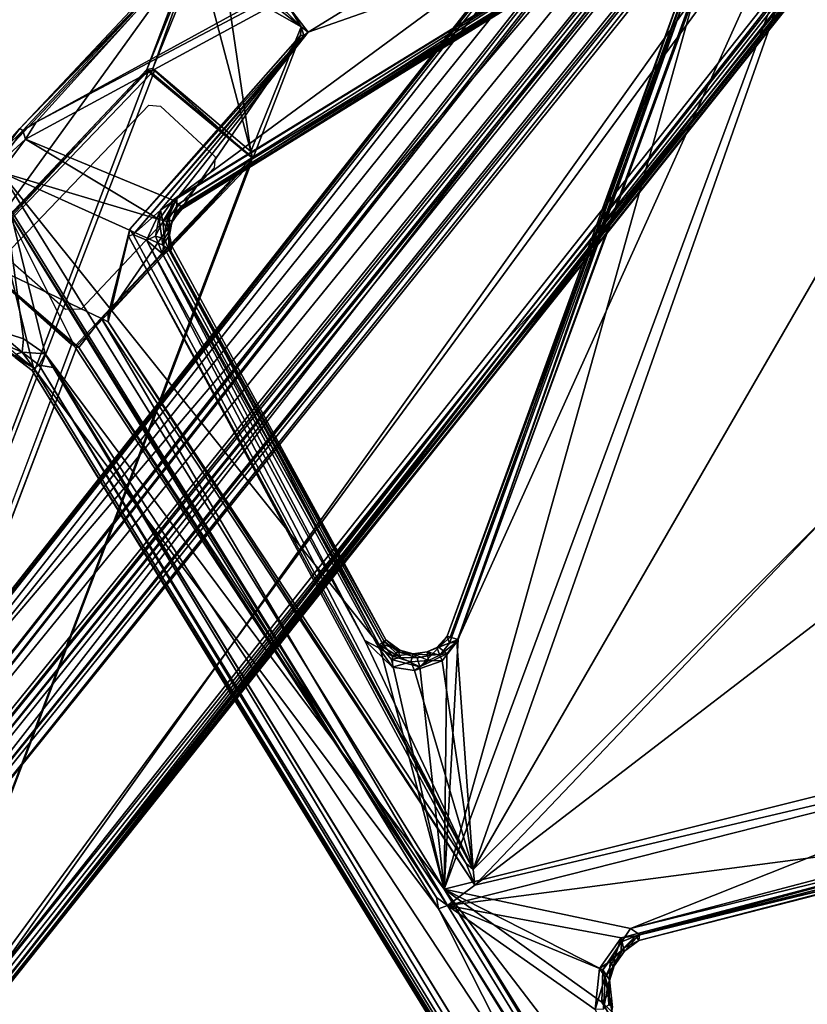
# Model space of a CAD drawing. Units: inches. Extents: x -139 to 90, y -64 to 62.
# Drawn here: x -131 to -127, y -24 to -20 of the extents above; entities that cross this region are included whole.
import ezdxf

# ---------------------------------------------------------------- set-up
doc = ezdxf.new("R2010")
doc.units = ezdxf.units.IN
doc.header["$MEASUREMENT"] = 0
doc.layers.add('SEAT-FRAME', color=5, linetype='Continuous')
doc.layers.add('SEAT-SEAT', color=5, linetype='Continuous')

# ---------------------------------------------------------------- blocks, each defined once
blk = doc.blocks.new('LMGE20_MAL_0T')
at = {"layer": 'SEAT-FRAME'}
for points, invisible_edges in [([(-7.1779, 10.4642, 0.2362), (-7.6247, 9.9828, 0.2362), (0.385, 6.9659, 24.7657)], 12), ([(0.7951, 7.4265, 24.6891), (-7.1779, 10.4642, 0.2362), (0.385, 6.9659, 24.7657)], 2), ([(-7.6247, 9.9828, 0.2362), (-6.6039, 9.1034, 0.2363), (1.2435, 6.1177, 24.3805)], 12), ([(0.3804, 6.9388, 24.7639), (-7.6247, 9.9828, 0.2362), (1.2435, 6.1177, 24.3805)], 2), ([(-6.6039, 9.1034, 0.2363), (-6.1589, 9.5825, 0.2363), (1.6798, 6.5746, 24.2949)], 12), ([(1.2687, 6.1147, 24.3719), (-6.6039, 9.1034, 0.2363), (1.6798, 6.5746, 24.2949)], 2)]:
    blk.add_3dface(points, dxfattribs=dict(at, invisible_edges=invisible_edges))
for points in [[(0.3804, 6.9388, 24.7639), (0.385, 6.9659, 24.7657), (-7.6247, 9.9828, 0.2362)], [(1.6836, 6.6004, 24.2969), (-6.1589, 9.5825, 0.2363), (0.8211, 7.4228, 24.6802)], [(1.6836, 6.6004, 24.2969), (1.6798, 6.5746, 24.2949), (-6.1589, 9.5825, 0.2363)], [(1.2687, 6.1147, 24.3719), (1.2435, 6.1177, 24.3805), (-6.6039, 9.1034, 0.2363)], [(7.4606, 0.7406, 7.3356), (6.7496, 1.1174, 7.4134), (-2.7852, 8.7727, 9.3749)], [(6.7496, 1.1174, 7.4134), (-2.708, 8.5387, 9.3021), (-2.7852, 8.7727, 9.3749)], [(-2.7852, 8.7727, 9.3749), (-2.7181, 8.7679, 9.3898), (7.4606, 0.7406, 7.3356)], [(-2.7069, 8.7709, 9.4309), (-2.763, 8.4013, 10.3941), (6.7676, 0.7161, 8.7312)], [(-2.7181, 8.7679, 9.3898), (-2.7069, 8.7709, 9.4309), (7.4815, 0.7574, 7.3633)], [(7.4606, 0.7406, 7.3356), (-2.7181, 8.7679, 9.3898), (7.4815, 0.7574, 7.3633)], [(-2.7069, 8.7709, 9.4309), (6.7676, 0.7161, 8.7312), (7.4828, 0.7626, 7.4002)], [(7.4815, 0.7574, 7.3633), (-2.7069, 8.7709, 9.4309), (7.4828, 0.7626, 7.4002)], [(-2.721, 8.5029, 9.3224), (-2.708, 8.5387, 9.3021), (6.7333, 1.0975, 7.4194)], [(6.7333, 1.0975, 7.4194), (-2.708, 8.5387, 9.3021), (6.7496, 1.1174, 7.4134)], [(-2.721, 8.5029, 9.3224), (6.6265, 0.9125, 7.9404), (-2.7084, 8.1666, 10.0587)], [(-2.721, 8.5029, 9.3224), (6.7333, 1.0975, 7.4194), (6.7086, 1.0907, 7.4437)], [(6.6265, 0.9125, 7.9404), (-2.721, 8.5029, 9.3224), (6.7086, 1.0907, 7.4437)], [(-2.763, 8.4013, 10.3941), (-2.7586, 8.371, 10.414), (6.7676, 0.7161, 8.7312)], [(-2.7782, 8.3445, 10.4229), (-2.7835, 8.3138, 10.4144), (6.7336, 0.6736, 8.7517)], [(-2.7586, 8.371, 10.414), (-2.7782, 8.3445, 10.4229), (6.7528, 0.6859, 8.7486)], [(6.7528, 0.6859, 8.7486), (-2.7782, 8.3445, 10.4229), (6.7336, 0.6736, 8.7517)], [(-2.7586, 8.371, 10.414), (6.7528, 0.6859, 8.7486), (6.7676, 0.7161, 8.7312)], [(6.7336, 0.6736, 8.7517), (-2.7835, 8.3138, 10.4144), (-3.3315, 7.8509, 10.1265)], [(-2.7528, 8.1288, 10.0803), (-2.7273, 8.1557, 10.0746), (6.5613, 0.6823, 8.4495)], [(-2.7273, 8.1557, 10.0746), (-2.7084, 8.1666, 10.0587), (6.5613, 0.6823, 8.4495)], [(6.6265, 0.9125, 7.9404), (6.564, 0.7141, 8.4329), (-2.7084, 8.1666, 10.0587)], [(6.5613, 0.6823, 8.4495), (-2.7084, 8.1666, 10.0587), (6.564, 0.7141, 8.4329)], [(-2.7528, 8.1288, 10.0803), (6.5328, 0.6633, 8.4557), (-3.1564, 7.7681, 9.8649)], [(6.5328, 0.6633, 8.4557), (-2.7528, 8.1288, 10.0803), (6.5613, 0.6823, 8.4495)], [(-3.3483, 7.8405, 10.1037), (6.2423, 0.1925, 8.4496), (-3.3315, 7.8509, 10.1265)], [(0.2864, 4.9378, 9.4616), (6.2423, 0.1925, 8.4496), (-3.3483, 7.8405, 10.1037)], [(-3.3483, 7.8405, 10.1037), (-3.2174, 7.723, 9.9079), (0.2864, 4.9378, 9.4616)], [(6.3152, 0.1518, 8.4617), (6.7336, 0.6736, 8.7517), (-3.3315, 7.8509, 10.1265)], [(6.3152, 0.1518, 8.4617), (-3.3315, 7.8509, 10.1265), (6.2423, 0.1925, 8.4496)], [(0.5754, 4.7585, 9.2432), (-3.2174, 7.723, 9.9079), (-3.2069, 7.7403, 9.8752)], [(-3.2174, 7.723, 9.9079), (-1.2899, 6.2038, 9.5922), (0.2864, 4.9378, 9.4616)], [(-3.2174, 7.723, 9.9079), (0.5754, 4.7585, 9.2432), (-1.2899, 6.2038, 9.5922)], [(-3.2069, 7.7403, 9.8752), (-3.1937, 7.7629, 9.8644), (0.3878, 4.9301, 9.2653)], [(0.3878, 4.9301, 9.2653), (0.5754, 4.7585, 9.2432), (-3.2069, 7.7403, 9.8752)], [(0.3878, 4.9301, 9.2653), (-3.1937, 7.7629, 9.8644), (-3.1564, 7.7681, 9.8649)], [(-3.1564, 7.7681, 9.8649), (6.5328, 0.6633, 8.4557), (6.3546, 0.2443, 8.2517)], [(0.3878, 4.9301, 9.2653), (-3.1564, 7.7681, 9.8649), (6.3546, 0.2443, 8.2517)], [(-1.2899, 6.2038, 9.5922), (1.5393, 3.9777, 9.0998), (0.2864, 4.9378, 9.4616)], [(0.5754, 4.7585, 9.2432), (1.5393, 3.9777, 9.0998), (-1.2899, 6.2038, 9.5922)], [(0.2864, 4.9378, 9.4616), (1.5393, 3.9777, 9.0998), (6.2694, 0.1672, 8.4071)], [(6.2694, 0.1672, 8.4071), (6.2423, 0.1925, 8.4496), (0.2864, 4.9378, 9.4616)], [(6.3478, 0.2082, 8.2529), (0.5754, 4.7585, 9.2432), (0.3878, 4.9301, 9.2653)], [(6.3478, 0.2082, 8.2529), (0.3878, 4.9301, 9.2653), (6.3546, 0.2443, 8.2517)], [(6.3478, 0.2082, 8.2529), (1.5393, 3.9777, 9.0998), (0.5754, 4.7585, 9.2432)], [(6.2694, 0.1672, 8.4071), (1.5393, 3.9777, 9.0998), (6.3408, 0.1791, 8.2739)], [(6.3408, 0.1791, 8.2739), (1.5393, 3.9777, 9.0998), (6.3478, 0.2082, 8.2529)]]:
    blk.add_3dface(points, dxfattribs=at)
at = {"layer": 'SEAT-SEAT'}
for points in [[(0.5096, 6.8244, 24.7083), (0.3728, 6.9321, 24.769), (0.7965, 7.4261, 24.6952)], [(0.7965, 7.4261, 24.6952), (0.3728, 6.9321, 24.769), (0.3749, 6.949, 24.7944)], [(1.1895, 7.3585, 26.4064), (0.7965, 7.4261, 24.6952), (0.3749, 6.949, 24.7944)], [(0.8261, 7.4217, 24.7081), (1.2228, 7.3507, 26.4142), (2.2376, 6.402, 25.9904)], [(2.2376, 6.402, 25.9904), (1.6855, 6.6099, 24.3184), (0.8261, 7.4217, 24.7081)], [(-2.2794, 5.2339, 26.238), (0.2759, 7.1448, 26.5934), (1.1818, 7.3677, 26.4342)], [(-2.2259, 5.2425, 26.2263), (-2.2794, 5.2339, 26.238), (1.1818, 7.3677, 26.4342)], [(1.1818, 7.3677, 26.4342), (1.1895, 7.3585, 26.4064), (-2.2259, 5.2425, 26.2263)], [(0.3749, 6.949, 24.7944), (-2.2259, 5.2425, 26.2263), (1.1895, 7.3585, 26.4064)], [(1.1818, 7.3677, 26.4342), (0.2759, 7.1448, 26.5934), (0.3761, 7.2984, 26.6558)], [(1.2397, 7.3577, 26.5865), (1.4066, 7.21, 26.5481), (1.2228, 7.3507, 26.4142)], [(1.2228, 7.3507, 26.4142), (1.4066, 7.21, 26.5481), (2.2376, 6.402, 25.9904)], [(1.2397, 7.3577, 26.5865), (1.2287, 7.3233, 26.6267), (1.3975, 7.1962, 26.5872)], [(1.4066, 7.21, 26.5481), (1.2397, 7.3577, 26.5865), (1.3975, 7.1962, 26.5872)], [(0.35, 7.1984, 26.791), (0.456, 7.3256, 26.8926), (0.3835, 7.2765, 26.8323)], [(0.4143, 7.193, 26.8205), (0.456, 7.3256, 26.8926), (0.35, 7.1984, 26.791)], [(0.456, 7.3256, 26.8926), (0.4143, 7.193, 26.8205), (1.2003, 7.2996, 26.6413)], [(1.2003, 7.2996, 26.6413), (1.3571, 7.1835, 26.6174), (1.2287, 7.3233, 26.6267)], [(1.3571, 7.1835, 26.6174), (1.3975, 7.1962, 26.5872), (1.2287, 7.3233, 26.6267)], [(-2.187, 5.2066, 26.4496), (-1.0328, 5.5129, 26.4617), (1.2003, 7.2996, 26.6413)], [(1.2003, 7.2996, 26.6413), (0.3422, 7.0898, 26.7804), (-2.187, 5.2066, 26.4496)], [(-1.0328, 5.5129, 26.4617), (0.8565, 6.5346, 26.5517), (1.2003, 7.2996, 26.6413)], [(0.3761, 7.2984, 26.6558), (0.2759, 7.1448, 26.5934), (0.3251, 7.2328, 26.6642)], [(0.35, 7.1984, 26.791), (0.3835, 7.2765, 26.8323), (0.3411, 7.2281, 26.757)], [(0.4143, 7.193, 26.8205), (0.3422, 7.0898, 26.7804), (1.2003, 7.2996, 26.6413)], [(0.8565, 6.5346, 26.5517), (0.9773, 6.5526, 26.5567), (1.2003, 7.2996, 26.6413)], [(1.2003, 7.2996, 26.6413), (0.9773, 6.5526, 26.5567), (1.3571, 7.1835, 26.6174)], [(0.2635, 7.1511, 26.635), (0.2745, 7.1442, 26.7236), (0.3251, 7.2328, 26.6642)], [(0.3251, 7.2328, 26.6642), (0.2759, 7.1448, 26.5934), (0.2635, 7.1511, 26.635)], [(0.2745, 7.1442, 26.7236), (0.3411, 7.2281, 26.757), (0.3251, 7.2328, 26.6642)], [(0.3411, 7.2281, 26.757), (0.2745, 7.1442, 26.7236), (0.35, 7.1984, 26.791)], [(0.35, 7.1984, 26.791), (0.2745, 7.1442, 26.7236), (0.2892, 7.1185, 26.7605)], [(0.3422, 7.0898, 26.7804), (0.35, 7.1984, 26.791), (0.2892, 7.1185, 26.7605)], [(0.4143, 7.193, 26.8205), (0.35, 7.1984, 26.791), (0.3422, 7.0898, 26.7804)], [(0.9773, 6.5526, 26.5567), (1.0684, 6.4878, 26.5455), (1.3571, 7.1835, 26.6174)], [(1.3571, 7.1835, 26.6174), (1.0684, 6.4878, 26.5455), (3.585, 3.0735, 26.1272)], [(1.3571, 7.1835, 26.6174), (1.4375, 7.1327, 26.5854), (1.3975, 7.1962, 26.5872)], [(1.4375, 7.1327, 26.5854), (1.3571, 7.1835, 26.6174), (3.585, 3.0735, 26.1272)], [(1.3975, 7.1962, 26.5872), (2.2973, 6.3566, 26.1982), (1.4066, 7.21, 26.5481)], [(1.4375, 7.1327, 26.5854), (2.2973, 6.3566, 26.1982), (1.3975, 7.1962, 26.5872)], [(1.4066, 7.21, 26.5481), (2.3065, 6.3672, 26.1529), (2.2376, 6.402, 25.9904)], [(2.2973, 6.3566, 26.1982), (2.3065, 6.3672, 26.1529), (1.4066, 7.21, 26.5481)], [(-5.4919, 3.6195, 26.2959), (-5.4212, 3.6493, 26.3962), (0.2635, 7.1511, 26.635)], [(-5.4919, 3.6195, 26.2959), (0.2635, 7.1511, 26.635), (-5.4491, 3.6256, 26.2668)], [(0.2892, 7.1185, 26.7605), (-5.4513, 3.5994, 26.4359), (0.2785, 7.0525, 26.7689)], [(-5.4212, 3.6493, 26.3962), (-5.4513, 3.5994, 26.4359), (0.2892, 7.1185, 26.7605)], [(0.2635, 7.1511, 26.635), (0.2759, 7.1448, 26.5934), (-5.4491, 3.6256, 26.2668)], [(-5.4491, 3.6256, 26.2668), (0.2759, 7.1448, 26.5934), (-2.2794, 5.2339, 26.238)], [(-5.4212, 3.6493, 26.3962), (0.2745, 7.1442, 26.7236), (0.2635, 7.1511, 26.635)], [(0.2745, 7.1442, 26.7236), (-5.4212, 3.6493, 26.3962), (0.2892, 7.1185, 26.7605)], [(0.2785, 7.0525, 26.7689), (0.3422, 7.0898, 26.7804), (0.2892, 7.1185, 26.7605)], [(3.6557, 3.0843, 26.1158), (2.2973, 6.3566, 26.1982), (1.4375, 7.1327, 26.5854)], [(1.4375, 7.1327, 26.5854), (3.585, 3.0735, 26.1272), (3.6557, 3.0843, 26.1158)], [(0.3422, 7.0898, 26.7804), (-6.1936, 2.7816, 26.2389), (-2.187, 5.2066, 26.4496)], [(0.3422, 7.0898, 26.7804), (-5.4246, 3.5527, 26.4511), (-6.1936, 2.7816, 26.2389)], [(0.3422, 7.0898, 26.7804), (0.2785, 7.0525, 26.7689), (-5.4246, 3.5527, 26.4511)], [(-5.4513, 3.5994, 26.4359), (-5.4246, 3.5527, 26.4511), (0.2785, 7.0525, 26.7689)], [(0.5096, 6.8244, 24.7083), (-2.2635, 5.1903, 26.2239), (0.3728, 6.9321, 24.769)], [(-2.2635, 5.1903, 26.2239), (-2.2259, 5.2425, 26.2263), (0.3728, 6.9321, 24.769)], [(-2.2259, 5.2425, 26.2263), (0.3749, 6.949, 24.7944), (0.3728, 6.9321, 24.769)], [(0.5096, 6.8244, 24.7083), (-2.1682, 5.0615, 26.2077), (-2.2635, 5.1903, 26.2239)], [(0.5096, 6.8244, 24.7083), (0.4936, 6.7923, 24.7415), (-2.1682, 5.0615, 26.2077)], [(-2.1682, 5.0615, 26.2077), (0.4936, 6.7923, 24.7415), (-2.0658, 5.1035, 26.1874)], [(0.4936, 6.7923, 24.7415), (0.8986, 6.6977, 26.3281), (-2.0658, 5.1035, 26.1874)], [(0.8986, 6.6977, 26.3281), (0.4936, 6.7923, 24.7415), (0.5266, 6.7936, 24.7194)], [(1.8473, 5.8845, 26.2175), (0.9316, 6.6908, 26.3252), (0.5266, 6.7936, 24.7194)], [(1.265, 6.1108, 24.3808), (1.8473, 5.8845, 26.2175), (0.5266, 6.7936, 24.7194)], [(0.9316, 6.6908, 26.3252), (0.8986, 6.6977, 26.3281), (0.5266, 6.7936, 24.7194)], [(0.9064, 6.6745, 26.3485), (-2.093, 5.0695, 26.2063), (0.8986, 6.6977, 26.3281)], [(0.8986, 6.6977, 26.3281), (-2.093, 5.0695, 26.2063), (-2.0658, 5.1035, 26.1874)], [(0.9064, 6.6745, 26.3485), (0.8793, 6.612, 26.3436), (-2.093, 5.0695, 26.2063)], [(0.8793, 6.612, 26.3436), (0.9064, 6.6745, 26.3485), (1.0208, 6.5458, 26.3358)], [(0.9316, 6.6908, 26.3252), (0.9064, 6.6745, 26.3485), (0.8986, 6.6977, 26.3281)], [(0.9316, 6.6908, 26.3252), (1.8464, 5.869, 26.2354), (0.9064, 6.6745, 26.3485)], [(1.0208, 6.5458, 26.3358), (0.9064, 6.6745, 26.3485), (1.8624, 5.8494, 26.2408)], [(1.8464, 5.869, 26.2354), (1.8624, 5.8494, 26.2408), (0.9064, 6.6745, 26.3485)], [(1.8473, 5.8845, 26.2175), (1.8464, 5.869, 26.2354), (0.9316, 6.6908, 26.3252)], [(0.8793, 6.612, 26.3436), (-1.0114, 5.5808, 26.2541), (-2.093, 5.0695, 26.2063)], [(0.8153, 6.5369, 26.3484), (-1.0114, 5.5808, 26.2541), (0.8793, 6.612, 26.3436)], [(0.8153, 6.5369, 26.3484), (0.8793, 6.612, 26.3436), (0.8989, 6.5703, 26.3423)], [(0.8989, 6.5703, 26.3423), (0.8793, 6.612, 26.3436), (1.0208, 6.5458, 26.3358)], [(1.6658, 6.5919, 24.3045), (1.6855, 6.6099, 24.3184), (1.6904, 6.5825, 24.3171)], [(1.6855, 6.6099, 24.3184), (2.2338, 6.3866, 25.966), (1.6904, 6.5825, 24.3171)], [(2.2376, 6.402, 25.9904), (2.2338, 6.3866, 25.966), (1.6855, 6.6099, 24.3184)], [(0.8153, 6.5369, 26.3484), (0.8989, 6.5703, 26.3423), (0.8862, 6.527, 26.3642)], [(0.8862, 6.527, 26.3642), (0.8989, 6.5703, 26.3423), (0.9682, 6.5347, 26.3472)], [(0.9682, 6.5347, 26.3472), (0.8989, 6.5703, 26.3423), (1.0208, 6.5458, 26.3358)], [(1.6658, 6.5919, 24.3045), (1.6904, 6.5825, 24.3171), (1.265, 6.1108, 24.3808)], [(1.265, 6.1108, 24.3808), (1.6904, 6.5825, 24.3171), (1.2984, 6.119, 24.3993)], [(1.2984, 6.119, 24.3993), (1.6904, 6.5825, 24.3171), (2.2296, 6.365, 25.9681)], [(2.2296, 6.365, 25.9681), (1.6904, 6.5825, 24.3171), (2.2338, 6.3866, 25.966)], [(-1.0462, 5.5146, 26.2656), (-1.0114, 5.5808, 26.2541), (0.8153, 6.5369, 26.3484)], [(-1.0308, 5.4952, 26.2973), (-1.0462, 5.5146, 26.2656), (0.8153, 6.5369, 26.3484)], [(0.8297, 6.4965, 26.5248), (0.8565, 6.5346, 26.5517), (-1.0328, 5.5129, 26.4617)], [(0.8306, 6.5056, 26.3872), (-1.0308, 5.4952, 26.2973), (0.8153, 6.5369, 26.3484)], [(0.8306, 6.5056, 26.3872), (0.8153, 6.5369, 26.3484), (0.8862, 6.527, 26.3642)], [(0.8297, 6.4965, 26.5248), (0.9038, 6.5036, 26.5065), (0.8565, 6.5346, 26.5517)], [(0.9192, 6.5079, 26.3945), (0.8306, 6.5056, 26.3872), (0.8862, 6.527, 26.3642)], [(0.8565, 6.5346, 26.5517), (0.9682, 6.5154, 26.5366), (0.9773, 6.5526, 26.5567)], [(0.9038, 6.5036, 26.5065), (0.9682, 6.5154, 26.5366), (0.8565, 6.5346, 26.5517)], [(0.8862, 6.527, 26.3642), (0.9682, 6.5347, 26.3472), (0.9192, 6.5079, 26.3945)], [(0.9682, 6.5154, 26.5366), (0.9038, 6.5036, 26.5065), (0.9722, 6.4912, 26.4965)], [(0.9682, 6.5347, 26.3472), (1.0043, 6.5016, 26.3533), (0.9192, 6.5079, 26.3945)], [(0.9773, 6.5526, 26.5567), (0.9682, 6.5154, 26.5366), (1.0684, 6.4878, 26.5455)], [(1.0208, 6.5458, 26.3358), (1.0763, 6.4687, 26.3296), (0.9682, 6.5347, 26.3472)], [(1.0043, 6.5016, 26.3533), (0.9682, 6.5347, 26.3472), (1.0763, 6.4687, 26.3296)], [(0.9682, 6.5154, 26.5366), (1.05, 6.462, 26.5238), (1.0684, 6.4878, 26.5455)], [(0.9682, 6.5154, 26.5366), (0.9722, 6.4912, 26.4965), (1.05, 6.462, 26.5238)], [(1.8624, 5.8494, 26.2408), (1.0763, 6.4687, 26.3296), (1.0208, 6.5458, 26.3358)], [(-1.0163, 5.4892, 26.4329), (0.8297, 6.4965, 26.5248), (-1.0328, 5.5129, 26.4617)], [(-1.0089, 5.4819, 26.3911), (-1.0308, 5.4952, 26.2973), (0.8306, 6.5056, 26.3872)], [(-1.0163, 5.4892, 26.4329), (-1.0089, 5.4819, 26.3911), (0.8297, 6.4965, 26.5248)], [(0.8516, 6.4929, 26.4801), (-1.0089, 5.4819, 26.3911), (0.8306, 6.5056, 26.3872)], [(0.8297, 6.4965, 26.5248), (-1.0089, 5.4819, 26.3911), (0.8516, 6.4929, 26.4801)], [(0.9038, 6.5036, 26.5065), (0.8297, 6.4965, 26.5248), (0.8516, 6.4929, 26.4801)], [(0.8306, 6.5056, 26.3872), (0.9192, 6.5079, 26.3945), (0.8516, 6.4929, 26.4801)], [(0.8516, 6.4929, 26.4801), (0.9192, 6.5079, 26.3945), (0.9038, 6.5036, 26.5065)], [(0.9038, 6.5036, 26.5065), (0.9192, 6.5079, 26.3945), (0.9722, 6.4912, 26.4965)], [(0.9192, 6.5079, 26.3945), (0.9737, 6.4874, 26.4022), (0.9722, 6.4912, 26.4965)], [(0.9192, 6.5079, 26.3945), (1.0043, 6.5016, 26.3533), (1.0172, 6.4701, 26.3697)], [(0.9737, 6.4874, 26.4022), (0.9192, 6.5079, 26.3945), (1.0172, 6.4701, 26.3697)], [(0.9722, 6.4912, 26.4965), (0.9737, 6.4874, 26.4022), (1.0393, 6.4492, 26.495)], [(0.9722, 6.4912, 26.4965), (1.0393, 6.4492, 26.495), (1.05, 6.462, 26.5238)], [(0.9737, 6.4874, 26.4022), (1.0256, 6.4446, 26.4032), (1.0393, 6.4492, 26.495)], [(1.0256, 6.4446, 26.4032), (0.9737, 6.4874, 26.4022), (1.0172, 6.4701, 26.3697)], [(1.0763, 6.4687, 26.3296), (1.0172, 6.4701, 26.3697), (1.0043, 6.5016, 26.3533)], [(2.3674, 4.2825, 26.1026), (1.0172, 6.4701, 26.3697), (2.4031, 4.3132, 26.0636)], [(1.0172, 6.4701, 26.3697), (1.0763, 6.4687, 26.3296), (2.4031, 4.3132, 26.0636)], [(1.0256, 6.4446, 26.4032), (1.0172, 6.4701, 26.3697), (2.3674, 4.2825, 26.1026)], [(1.05, 6.462, 26.5238), (2.4223, 4.2826, 26.2744), (1.0684, 6.4878, 26.5455)], [(1.0684, 6.4878, 26.5455), (2.4223, 4.2826, 26.2744), (3.585, 3.0735, 26.1272)], [(2.4031, 4.3132, 26.0636), (1.0763, 6.4687, 26.3296), (1.8624, 5.8494, 26.2408)], [(1.0393, 6.4492, 26.495), (1.0256, 6.4446, 26.4032), (2.3842, 4.2805, 26.2378)], [(1.0256, 6.4446, 26.4032), (2.3431, 4.3167, 26.144), (2.3842, 4.2805, 26.2378)], [(2.3431, 4.3167, 26.144), (1.0256, 6.4446, 26.4032), (2.3674, 4.2825, 26.1026)], [(1.0393, 6.4492, 26.495), (2.3842, 4.2805, 26.2378), (1.05, 6.462, 26.5238)], [(2.3842, 4.2805, 26.2378), (2.4223, 4.2826, 26.2744), (1.05, 6.462, 26.5238)], [(2.0903, 6.2361, 25.9261), (1.2984, 6.119, 24.3993), (2.2296, 6.365, 25.9681)], [(1.8879, 5.8811, 26.2313), (1.2984, 6.119, 24.3993), (2.0903, 6.2361, 25.9261)], [(2.0903, 6.2361, 25.9261), (2.1342, 6.1931, 26.1233), (1.8879, 5.8811, 26.2313)], [(1.8879, 5.8811, 26.2313), (2.1342, 6.1931, 26.1233), (1.9546, 5.9488, 26.2349)], [(1.8624, 5.8494, 26.2408), (1.9785, 5.9381, 26.2489), (3.5688, 3.0776, 25.901)], [(1.8624, 5.8494, 26.2408), (1.8879, 5.8811, 26.2313), (1.9785, 5.9381, 26.2489)], [(1.9546, 5.9488, 26.2349), (1.9785, 5.9381, 26.2489), (1.8879, 5.8811, 26.2313)], [(1.8464, 5.869, 26.2354), (1.8473, 5.8845, 26.2175), (1.8879, 5.8811, 26.2313)], [(1.8624, 5.8494, 26.2408), (1.8464, 5.869, 26.2354), (1.8879, 5.8811, 26.2313)], [(2.4031, 4.3132, 26.0636), (1.8624, 5.8494, 26.2408), (3.5688, 3.0776, 25.901)], [(-1.0462, 5.5146, 26.2656), (-1.1375, 5.4509, 26.2421), (-1.0114, 5.5808, 26.2541)], [(-1.1008, 5.4561, 26.4596), (-1.0328, 5.5129, 26.4617), (-2.187, 5.2066, 26.4496)], [(-1.1375, 5.4509, 26.2421), (-1.0462, 5.5146, 26.2656), (-1.0864, 5.4507, 26.2685)], [(-1.1008, 5.4561, 26.4596), (-1.0915, 5.4133, 26.4407), (-1.0328, 5.5129, 26.4617)], [(-1.0328, 5.5129, 26.4617), (-1.0915, 5.4133, 26.4407), (-1.0163, 5.4892, 26.4329)], [(-1.0915, 5.4133, 26.4407), (-1.0648, 5.4216, 26.4155), (-1.0163, 5.4892, 26.4329)], [(-1.0308, 5.4952, 26.2973), (-1.0864, 5.4507, 26.2685), (-1.0462, 5.5146, 26.2656)], [(-1.0864, 5.4507, 26.2685), (-1.0308, 5.4952, 26.2973), (-1.0576, 5.4165, 26.3734)], [(-1.0648, 5.4216, 26.4155), (-1.0089, 5.4819, 26.3911), (-1.0163, 5.4892, 26.4329)], [(-1.0576, 5.4165, 26.3734), (-1.0308, 5.4952, 26.2973), (-1.0089, 5.4819, 26.3911)], [(-1.1362, 5.322, 26.4452), (-1.1008, 5.4561, 26.4596), (-2.187, 5.2066, 26.4496)], [(-1.1375, 5.4509, 26.2421), (-1.1125, 5.3646, 26.2679), (-1.1527, 5.3465, 26.2314)], [(-1.0864, 5.4507, 26.2685), (-1.1125, 5.3646, 26.2679), (-1.1375, 5.4509, 26.2421)], [(-1.1362, 5.322, 26.4452), (-1.0915, 5.4133, 26.4407), (-1.1008, 5.4561, 26.4596)], [(-1.0864, 5.4507, 26.2685), (-1.0754, 5.3536, 26.3611), (-1.1125, 5.3646, 26.2679)], [(-1.0576, 5.4165, 26.3734), (-1.0754, 5.3536, 26.3611), (-1.0864, 5.4507, 26.2685)], [(-1.0648, 5.4216, 26.4155), (-1.0576, 5.4165, 26.3734), (-1.0089, 5.4819, 26.3911)], [(-1.0929, 5.3335, 26.4212), (-1.0915, 5.4133, 26.4407), (-1.1362, 5.322, 26.4452)], [(-1.0648, 5.4216, 26.4155), (-1.0929, 5.3335, 26.4212), (-1.0754, 5.3536, 26.3611)], [(-1.0915, 5.4133, 26.4407), (-1.0929, 5.3335, 26.4212), (-1.0648, 5.4216, 26.4155)], [(-1.0576, 5.4165, 26.3734), (-1.0648, 5.4216, 26.4155), (-1.0754, 5.3536, 26.3611)], [(-1.1125, 5.3646, 26.2679), (-1.1069, 5.2808, 26.2497), (-1.1527, 5.3465, 26.2314)], [(-1.1125, 5.3646, 26.2679), (-1.0754, 5.3536, 26.3611), (-1.1069, 5.2808, 26.2497)], [(-1.0754, 5.3536, 26.3611), (-1.0653, 5.2868, 26.3531), (-1.1069, 5.2808, 26.2497)], [(-1.0754, 5.3536, 26.3611), (-1.0929, 5.3335, 26.4212), (-1.0814, 5.2666, 26.4147)], [(-1.0653, 5.2868, 26.3531), (-1.0754, 5.3536, 26.3611), (-1.0814, 5.2666, 26.4147)], [(-1.074, 5.1945, 26.4269), (-1.1362, 5.322, 26.4452), (-2.187, 5.2066, 26.4496)], [(-1.1527, 5.3465, 26.2314), (-1.1079, 5.2159, 26.2164), (-2.093, 5.0695, 26.2063)], [(-1.1527, 5.3465, 26.2314), (-1.1069, 5.2808, 26.2497), (-1.1079, 5.2159, 26.2164)], [(-1.0814, 5.2666, 26.4147), (-1.0929, 5.3335, 26.4212), (-1.1362, 5.322, 26.4452)], [(-1.074, 5.1945, 26.4269), (-1.0814, 5.2666, 26.4147), (-1.1362, 5.322, 26.4452)], [(-1.1069, 5.2808, 26.2497), (-1.0807, 5.2278, 26.2396), (-1.1079, 5.2159, 26.2164)], [(-1.0807, 5.2278, 26.2396), (-1.1069, 5.2808, 26.2497), (-1.0653, 5.2868, 26.3531)], [(-1.0814, 5.2666, 26.4147), (-1.0437, 5.2313, 26.3845), (-1.0653, 5.2868, 26.3531)], [(-1.074, 5.1945, 26.4269), (-1.0437, 5.2313, 26.3845), (-1.0814, 5.2666, 26.4147)], [(-1.0447, 5.2416, 26.3404), (-1.0807, 5.2278, 26.2396), (-1.0653, 5.2868, 26.3531)], [(-1.0437, 5.2313, 26.3845), (-1.0447, 5.2416, 26.3404), (-1.0653, 5.2868, 26.3531)], [(-6.264, 2.7778, 26.0125), (-5.4491, 3.6256, 26.2668), (-2.2794, 5.2339, 26.238)], [(-6.264, 2.7778, 26.0125), (-2.2794, 5.2339, 26.238), (-6.228, 2.7623, 26.0006)], [(-2.2635, 5.1903, 26.2239), (-6.228, 2.7623, 26.0006), (-2.2794, 5.2339, 26.238)], [(-2.2635, 5.1903, 26.2239), (-2.2794, 5.2339, 26.238), (-2.2259, 5.2425, 26.2263)], [(-1.1079, 5.2159, 26.2164), (-1.0182, 5.1466, 26.2083), (-2.093, 5.0695, 26.2063)], [(-1.1079, 5.2159, 26.2164), (-1.0807, 5.2278, 26.2396), (-1.0182, 5.1466, 26.2083)], [(-1.0244, 5.1817, 26.2411), (-1.0807, 5.2278, 26.2396), (-1.0447, 5.2416, 26.3404)], [(-1.0807, 5.2278, 26.2396), (-1.0244, 5.1817, 26.2411), (-1.0182, 5.1466, 26.2083)], [(-1.0437, 5.2313, 26.3845), (-1.074, 5.1945, 26.4269), (-1.0071, 5.1406, 26.4184)], [(-0.9913, 5.1927, 26.3464), (-1.0244, 5.1817, 26.2411), (-1.0447, 5.2416, 26.3404)], [(-1.0447, 5.2416, 26.3404), (-1.0437, 5.2313, 26.3845), (-0.9913, 5.1927, 26.3464)], [(-0.9964, 5.1789, 26.3886), (-1.0437, 5.2313, 26.3845), (-1.0071, 5.1406, 26.4184)], [(-0.9913, 5.1927, 26.3464), (-1.0437, 5.2313, 26.3845), (-0.9964, 5.1789, 26.3886)], [(-2.2635, 5.1903, 26.2239), (-2.7546, 4.494, 26.1585), (-6.228, 2.7623, 26.0006)], [(-2.187, 5.2066, 26.4496), (-6.1936, 2.7816, 26.2389), (-6.1514, 2.7478, 26.2237)], [(-6.1514, 2.7478, 26.2237), (-4.8696, 3.1567, 26.252), (-2.187, 5.2066, 26.4496)], [(-4.8696, 3.1567, 26.252), (-2.72, 4.4629, 26.3716), (-2.187, 5.2066, 26.4496)], [(-2.5613, 4.4727, 26.1575), (-2.7546, 4.494, 26.1585), (-2.2635, 5.1903, 26.2239)], [(-2.187, 5.2066, 26.4496), (-2.72, 4.4629, 26.3716), (-2.5674, 4.457, 26.3694)], [(-2.5674, 4.457, 26.3694), (-2.373, 4.3268, 26.3577), (-2.187, 5.2066, 26.4496)], [(-2.4158, 4.3705, 26.1471), (-2.5613, 4.4727, 26.1575), (-2.2635, 5.1903, 26.2239)], [(-1.8959, 2.398, 25.9439), (-2.4158, 4.3705, 26.1471), (-2.2635, 5.1903, 26.2239)], [(-2.187, 5.2066, 26.4496), (-2.373, 4.3268, 26.3577), (-1.278, 1.5768, 26.0778)], [(-1.3464, 1.5774, 25.8532), (-1.8959, 2.398, 25.9439), (-2.2635, 5.1903, 26.2239)], [(-2.1682, 5.0615, 26.2077), (-1.3464, 1.5774, 25.8532), (-2.2635, 5.1903, 26.2239)], [(3.585, 3.0735, 26.1272), (2.1478, 3.9931, 26.246), (-2.187, 5.2066, 26.4496)], [(-2.187, 5.2066, 26.4496), (-1.278, 1.5768, 26.0778), (3.585, 3.0735, 26.1272)], [(2.1478, 3.9931, 26.246), (-1.0071, 5.1406, 26.4184), (-2.187, 5.2066, 26.4496)], [(-1.0071, 5.1406, 26.4184), (-1.074, 5.1945, 26.4269), (-2.187, 5.2066, 26.4496)], [(-1.0244, 5.1817, 26.2411), (-0.9913, 5.1927, 26.3464), (2.1647, 4.0461, 26.1853)], [(2.1244, 4.0339, 26.0602), (-1.0244, 5.1817, 26.2411), (2.1647, 4.0461, 26.1853)], [(-1.0244, 5.1817, 26.2411), (2.1244, 4.0339, 26.0602), (-1.0182, 5.1466, 26.2083)], [(2.1215, 4.0466, 26.213), (-0.9964, 5.1789, 26.3886), (-1.0071, 5.1406, 26.4184)], [(-0.9913, 5.1927, 26.3464), (-0.9964, 5.1789, 26.3886), (2.1215, 4.0466, 26.213)], [(2.1647, 4.0461, 26.1853), (-0.9913, 5.1927, 26.3464), (2.1215, 4.0466, 26.213)], [(-2.093, 5.0695, 26.2063), (-1.0182, 5.1466, 26.2083), (3.5688, 3.0776, 25.901)], [(-1.0182, 5.1466, 26.2083), (2.1153, 3.9964, 26.03), (3.5688, 3.0776, 25.901)], [(-1.0182, 5.1466, 26.2083), (2.1244, 4.0339, 26.0602), (2.1153, 3.9964, 26.03)], [(2.1215, 4.0466, 26.213), (-1.0071, 5.1406, 26.4184), (2.1478, 3.9931, 26.246)], [(-2.093, 5.0695, 26.2063), (-2.1682, 5.0615, 26.2077), (-2.0658, 5.1035, 26.1874)], [(-2.1682, 5.0615, 26.2077), (-2.093, 5.0695, 26.2063), (-0.4042, 3.3819, 26.0108)], [(-1.3464, 1.5774, 25.8532), (-2.1682, 5.0615, 26.2077), (-0.4228, 2.7912, 25.9534)], [(-0.4228, 2.7912, 25.9534), (-2.1682, 5.0615, 26.2077), (-0.4042, 3.3819, 26.0108)], [(-2.093, 5.0695, 26.2063), (3.5688, 3.0776, 25.901), (0.8303, 3.3819, 25.9862)], [(0.8303, 3.3819, 25.9862), (-0.4042, 3.3819, 26.0108), (-2.093, 5.0695, 26.2063)], [(-2.5613, 4.4727, 26.1575), (-2.6006, 4.4464, 26.1814), (-2.7546, 4.494, 26.1585)], [(-2.7546, 4.494, 26.1585), (-2.6006, 4.4464, 26.1814), (-2.7531, 4.4537, 26.1741)], [(-2.6006, 4.4464, 26.1814), (-2.5613, 4.4727, 26.1575), (-2.5121, 4.4029, 26.1806)], [(-2.5613, 4.4727, 26.1575), (-2.4158, 4.3705, 26.1471), (-2.5121, 4.4029, 26.1806)], [(-2.72, 4.4629, 26.3716), (-4.8696, 3.1567, 26.252), (-2.7668, 4.4142, 26.3411)], [(-2.7668, 4.4142, 26.3411), (-2.6825, 4.4314, 26.3354), (-2.72, 4.4629, 26.3716)], [(-2.7455, 4.4121, 26.2978), (-2.6825, 4.4314, 26.3354), (-2.7668, 4.4142, 26.3411)], [(-2.7336, 4.4289, 26.2143), (-2.7531, 4.4537, 26.1741), (-2.6449, 4.4338, 26.2152)], [(-2.6449, 4.4338, 26.2152), (-2.7531, 4.4537, 26.1741), (-2.6006, 4.4464, 26.1814)], [(-2.6825, 4.4314, 26.3354), (-2.7455, 4.4121, 26.2978), (-2.6155, 4.4258, 26.3207)], [(-2.6155, 4.4258, 26.3207), (-2.7455, 4.4121, 26.2978), (-2.7336, 4.4289, 26.2143)], [(-2.6449, 4.4338, 26.2152), (-2.6155, 4.4258, 26.3207), (-2.7336, 4.4289, 26.2143)], [(-2.72, 4.4629, 26.3716), (-2.6825, 4.4314, 26.3354), (-2.5674, 4.457, 26.3694)], [(-2.6825, 4.4314, 26.3354), (-2.6155, 4.4258, 26.3207), (-2.5674, 4.457, 26.3694)], [(-2.5483, 4.4042, 26.2379), (-2.6449, 4.4338, 26.2152), (-2.6006, 4.4464, 26.1814)], [(-2.6449, 4.4338, 26.2152), (-2.5483, 4.4042, 26.2379), (-2.5505, 4.4099, 26.3151)], [(-2.5505, 4.4099, 26.3151), (-2.6155, 4.4258, 26.3207), (-2.6449, 4.4338, 26.2152)], [(-2.6155, 4.4258, 26.3207), (-2.5223, 4.4233, 26.3534), (-2.5674, 4.457, 26.3694)], [(-2.6155, 4.4258, 26.3207), (-2.5505, 4.4099, 26.3151), (-2.5223, 4.4233, 26.3534)], [(-2.5483, 4.4042, 26.2379), (-2.6006, 4.4464, 26.1814), (-2.5121, 4.4029, 26.1806)], [(-2.5674, 4.457, 26.3694), (-2.5223, 4.4233, 26.3534), (-2.4359, 4.3687, 26.3535)], [(-2.4359, 4.3687, 26.3535), (-2.373, 4.3268, 26.3577), (-2.5674, 4.457, 26.3694)], [(-2.5223, 4.4233, 26.3534), (-2.5505, 4.4099, 26.3151), (-2.4779, 4.3713, 26.3155)], [(-2.5223, 4.4233, 26.3534), (-2.4779, 4.3713, 26.3155), (-2.4359, 4.3687, 26.3535)], [(-2.5483, 4.4042, 26.2379), (-2.4779, 4.3713, 26.3155), (-2.5505, 4.4099, 26.3151)], [(-2.4797, 4.3561, 26.2258), (-2.4779, 4.3713, 26.3155), (-2.5483, 4.4042, 26.2379)], [(-2.4644, 4.3596, 26.1785), (-2.4797, 4.3561, 26.2258), (-2.5483, 4.4042, 26.2379)], [(-2.4644, 4.3596, 26.1785), (-2.5483, 4.4042, 26.2379), (-2.5121, 4.4029, 26.1806)], [(-2.5121, 4.4029, 26.1806), (-2.4158, 4.3705, 26.1471), (-2.4644, 4.3596, 26.1785)], [(-2.4779, 4.3713, 26.3155), (-2.4797, 4.3561, 26.2258), (-2.4001, 4.2838, 26.3246)], [(-2.429, 4.2872, 26.2012), (-2.4797, 4.3561, 26.2258), (-2.4644, 4.3596, 26.1785)], [(-2.4797, 4.3561, 26.2258), (-2.429, 4.2872, 26.2012), (-2.4001, 4.2838, 26.3246)], [(-2.4779, 4.3713, 26.3155), (-2.4001, 4.2838, 26.3246), (-2.4359, 4.3687, 26.3535)], [(-2.4158, 4.3705, 26.1471), (-2.4076, 4.3015, 26.158), (-2.4644, 4.3596, 26.1785)], [(-2.4644, 4.3596, 26.1785), (-2.4076, 4.3015, 26.158), (-2.429, 4.2872, 26.2012)], [(-2.4001, 4.2838, 26.3246), (-2.373, 4.3268, 26.3577), (-2.4359, 4.3687, 26.3535)], [(-2.4158, 4.3705, 26.1471), (-1.8959, 2.398, 25.9439), (-2.4076, 4.3015, 26.158)], [(-2.373, 4.3268, 26.3577), (-2.4001, 4.2838, 26.3246), (-1.8841, 2.3419, 26.1493)], [(-2.373, 4.3268, 26.3577), (-1.8482, 2.3379, 26.1574), (-1.278, 1.5768, 26.0778)], [(-1.8482, 2.3379, 26.1574), (-2.373, 4.3268, 26.3577), (-1.8841, 2.3419, 26.1493)], [(-2.429, 4.2872, 26.2012), (-2.4076, 4.3015, 26.158), (-1.9349, 2.3822, 25.9805)], [(-2.429, 4.2872, 26.2012), (-1.9471, 2.4073, 26.0201), (-2.4001, 4.2838, 26.3246)], [(-1.9471, 2.4073, 26.0201), (-2.429, 4.2872, 26.2012), (-1.9349, 2.3822, 25.9805)], [(-1.9349, 2.3822, 25.9805), (-2.4076, 4.3015, 26.158), (-1.8959, 2.398, 25.9439)], [(-1.9471, 2.4073, 26.0201), (-1.92, 2.3819, 26.1195), (-2.4001, 4.2838, 26.3246)], [(-1.92, 2.3819, 26.1195), (-1.8841, 2.3419, 26.1493), (-2.4001, 4.2838, 26.3246)]]:
    blk.add_3dface(points, dxfattribs=at)
for points, invisible_edges in [([(0.3816, 6.9468, 24.7645), (0.5525, 6.9944, 24.7147), (0.8031, 7.4255, 24.6864)], 3), ([(1.265, 6.1108, 24.3808), (0.5096, 6.8244, 24.7083), (0.7965, 7.4261, 24.6952)], 12), ([(0.5525, 6.9944, 24.7147), (0.772, 7.2451, 24.6742), (0.8031, 7.4255, 24.6864)], 14), ([(0.7965, 7.4261, 24.6952), (1.6658, 6.5919, 24.3045), (1.265, 6.1108, 24.3808)], 12), ([(1.6658, 6.5919, 24.3045), (0.7965, 7.4261, 24.6952), (1.6855, 6.6099, 24.3184)], 2), ([(0.7965, 7.4261, 24.6952), (0.8261, 7.4217, 24.7081), (1.6855, 6.6099, 24.3184)], 12), ([(0.8031, 7.4255, 24.6864), (0.8425, 7.2486, 24.6516), (1.6847, 6.6038, 24.2969)], 3), ([(0.8425, 7.2486, 24.6516), (1.517, 6.6007, 24.3512), (1.6847, 6.6038, 24.2969)], 14), ([(0.5535, 6.9211, 24.7052), (0.5525, 6.9944, 24.7147), (0.3816, 6.9468, 24.7645)], 14), ([(1.2714, 6.1135, 24.3709), (1.2213, 6.2925, 24.4094), (0.3816, 6.9468, 24.7645)], 3), ([(1.2213, 6.2925, 24.4094), (0.5535, 6.9211, 24.7052), (0.3816, 6.9468, 24.7645)], 14), ([(0.5266, 6.7936, 24.7194), (0.4936, 6.7923, 24.7415), (0.5096, 6.8244, 24.7083)], 12), ([(0.5266, 6.7936, 24.7194), (0.5096, 6.8244, 24.7083), (1.265, 6.1108, 24.3808)], 1), ([(1.6847, 6.6038, 24.2969), (1.5124, 6.5461, 24.3459), (1.2714, 6.1135, 24.3709)], 3), ([(1.517, 6.6007, 24.3512), (1.5124, 6.5461, 24.3459), (1.6847, 6.6038, 24.2969)], 14), ([(1.5124, 6.5461, 24.3459), (1.274, 6.2885, 24.3918), (1.2714, 6.1135, 24.3709)], 14), ([(1.274, 6.2885, 24.3918), (1.2213, 6.2925, 24.4094), (1.2714, 6.1135, 24.3709)], 14), ([(1.2984, 6.119, 24.3993), (1.8879, 5.8811, 26.2313), (1.265, 6.1108, 24.3808)], 2), ([(1.265, 6.1108, 24.3808), (1.8879, 5.8811, 26.2313), (1.8473, 5.8845, 26.2175)], 1), ([(-2.093, 5.0695, 26.2063), (-1.0114, 5.5808, 26.2541), (-1.1375, 5.4509, 26.2421)], 12), ([(-2.093, 5.0695, 26.2063), (-1.1375, 5.4509, 26.2421), (-1.1527, 5.3465, 26.2314)], 1)]:
    blk.add_3dface(points, dxfattribs=dict(at, invisible_edges=invisible_edges))

msp = doc.modelspace()

# ---------------------------------------------------------------- block references
at = {"rotation": 90}
msp.add_blockref('LMGE20_MAL_0T', (-123.8762, -21.6505), dxfattribs=at)

doc.saveas('drawing.dxf')
